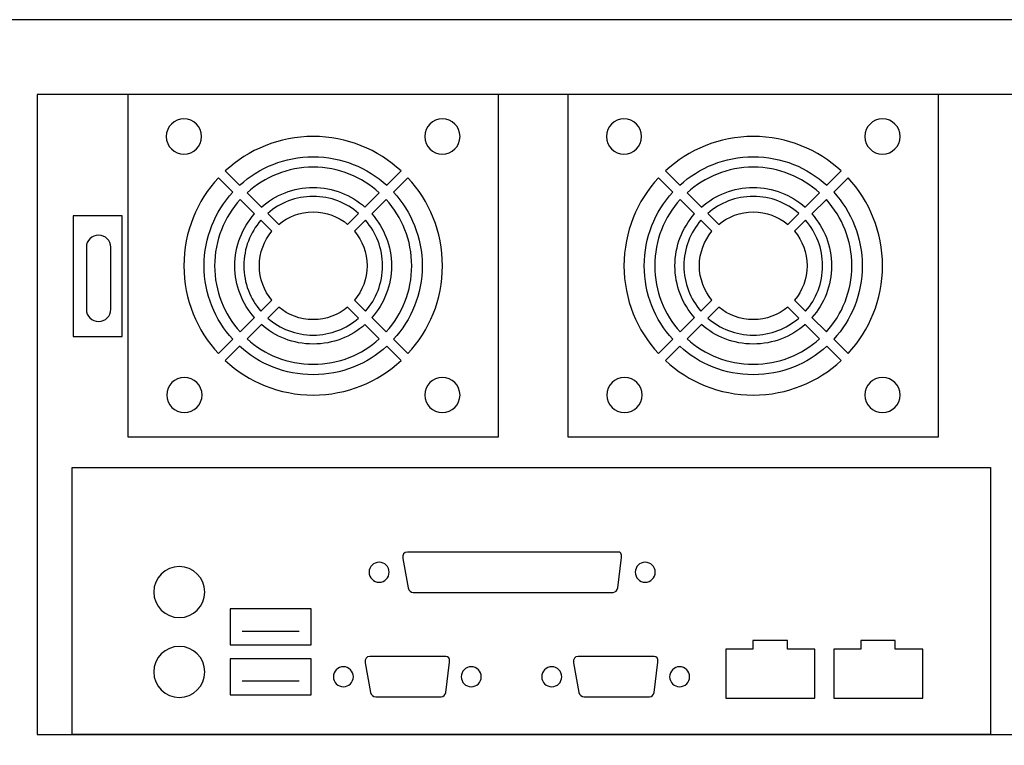
# Model space of a CAD drawing. Units: millimetres. Extents: x -18845 to 2619, y 4 to 11590.
# Drawn here: x 125 to 296, y 74 to 200 of the extents above; entities that cross this region are included whole.
import ezdxf

# ---------------------------------------------------------------- set-up
doc = ezdxf.new("R2010")
doc.units = ezdxf.units.MM
doc.header["$MEASUREMENT"] = 0
doc.layers.add('layer 1', color=7, linetype='Continuous')

msp = doc.modelspace()

# ---------------------------------------------------------------- linework, layer by layer
at = {"layer": 'layer 1', "color": 7, "lineweight": 25}
for points, knots in [([(19.1968, 199.8589), (19.1968, 199.8589), (448.1968, 199.8589), (448.1968, 199.8589), (448.1968, 199.8589), (448.1968, 67.8589), (448.1968, 67.8589), (448.1968, 67.8589), (19.1968, 67.8589), (19.1968, 67.8589), (19.1968, 67.8589), (19.1968, 199.8589), (19.1968, 199.8589)], [0, 0, 0, 0, 0.25, 0.25, 0.25, 0.5, 0.5, 0.5, 0.75, 0.75, 0.75, 1, 1, 1, 1]), ([(441.5712, 75.4183), (441.5712, 75.4183), (128.0262, 75.4183), (128.0262, 75.4183), (128.0262, 75.4183), (128.0262, 186.8328), (128.0262, 186.8328), (128.0262, 186.8328), (441.5712, 186.8328), (441.5712, 186.8328), (441.5712, 186.8328), (441.5712, 75.4183), (441.5712, 75.4183)], [0, 0, 0, 0, 0.25, 0.25, 0.25, 0.5, 0.5, 0.5, 0.75, 0.75, 0.75, 1, 1, 1, 1]), ([(143.8261, 186.8328), (143.8261, 186.8328), (208.3462, 186.8328), (208.3462, 186.8328), (208.3462, 186.8328), (208.3462, 127.2254), (208.3462, 127.2254), (208.3462, 127.2254), (143.8261, 127.2254), (143.8261, 127.2254), (143.8261, 127.2254), (143.8261, 186.8328), (143.8261, 186.8328)], [0, 0, 0, 0, 0.25, 0.25, 0.25, 0.5, 0.5, 0.5, 0.75, 0.75, 0.75, 1, 1, 1, 1]), ([(220.4201, 186.8328), (220.4201, 186.8328), (284.9403, 186.8328), (284.9403, 186.8328), (284.9403, 186.8328), (284.9403, 127.2254), (284.9403, 127.2254), (284.9403, 127.2254), (220.4201, 127.2254), (220.4201, 127.2254), (220.4201, 127.2254), (220.4201, 186.8328), (220.4201, 186.8328)], [0, 0, 0, 0, 0.25, 0.25, 0.25, 0.5, 0.5, 0.5, 0.75, 0.75, 0.75, 1, 1, 1, 1]), ([(150.5212, 179.5285), (150.5212, 181.2214), (151.8938, 182.5941), (153.5867, 182.5941), (155.28, 182.5941), (156.6524, 181.2214), (156.6524, 179.5285), (156.6524, 177.8354), (155.28, 176.4628), (153.5867, 176.4628), (151.8938, 176.4628), (150.5212, 177.8354), (150.5212, 179.5285)], [0, 0, 0, 0, 0.25, 0.25, 0.25, 0.5, 0.5, 0.5, 0.75, 0.75, 0.75, 1, 1, 1, 1]), ([(195.5093, 179.5285), (195.5093, 181.2214), (196.882, 182.5941), (198.5751, 182.5941), (200.2681, 182.5941), (201.6406, 181.2214), (201.6406, 179.5285), (201.6406, 177.8354), (200.2681, 176.4628), (198.5751, 176.4628), (196.882, 176.4628), (195.5093, 177.8354), (195.5093, 179.5285)], [0, 0, 0, 0, 0.25, 0.25, 0.25, 0.5, 0.5, 0.5, 0.75, 0.75, 0.75, 1, 1, 1, 1]), ([(227.1153, 179.5285), (227.1153, 181.2214), (228.4879, 182.5941), (230.1808, 182.5941), (231.8741, 182.5941), (233.2465, 181.2214), (233.2465, 179.5285), (233.2465, 177.8354), (231.8741, 176.4628), (230.1808, 176.4628), (228.4879, 176.4628), (227.1153, 177.8354), (227.1153, 179.5285)], [0, 0, 0, 0, 0.25, 0.25, 0.25, 0.5, 0.5, 0.5, 0.75, 0.75, 0.75, 1, 1, 1, 1]), ([(272.1034, 179.5285), (272.1034, 181.2214), (273.4761, 182.5941), (275.1692, 182.5941), (276.8622, 182.5941), (278.2347, 181.2214), (278.2347, 179.5285), (278.2347, 177.8354), (276.8622, 176.4628), (275.1692, 176.4628), (273.4761, 176.4628), (272.1034, 177.8354), (272.1034, 179.5285)], [0, 0, 0, 0, 0.25, 0.25, 0.25, 0.5, 0.5, 0.5, 0.75, 0.75, 0.75, 1, 1, 1, 1]), ([(176.0861, 179.5285), (181.9928, 179.5285), (187.3668, 177.2513), (191.3809, 173.5283), (191.3809, 173.5283), (188.8872, 171.0347), (188.8872, 171.0347), (185.5126, 174.1209), (181.0195, 176.0039), (176.0861, 176.0039), (171.1529, 176.0039), (166.6596, 174.1207), (163.2851, 171.0347), (163.2851, 171.0347), (160.7913, 173.5283), (160.7913, 173.5283), (164.8056, 177.2512), (170.1796, 179.5285), (176.0861, 179.5285)], [0, 0, 0, 0, 0.16666667, 0.16666667, 0.16666667, 0.33333333, 0.33333333, 0.33333333, 0.5, 0.5, 0.5, 0.66666667, 0.66666667, 0.66666667, 0.83333333, 0.83333333, 0.83333333, 1, 1, 1, 1]), ([(252.6802, 179.5285), (258.5869, 179.5285), (263.9609, 177.2513), (267.975, 173.5283), (267.975, 173.5283), (265.4813, 171.0347), (265.4813, 171.0347), (262.1067, 174.1209), (257.6136, 176.0039), (252.6802, 176.0039), (247.747, 176.0039), (243.2537, 174.1207), (239.8792, 171.0347), (239.8792, 171.0347), (237.3854, 173.5283), (237.3854, 173.5283), (241.3997, 177.2512), (246.7737, 179.5285), (252.6802, 179.5285)], [0, 0, 0, 0, 0.16666667, 0.16666667, 0.16666667, 0.33333333, 0.33333333, 0.33333333, 0.5, 0.5, 0.5, 0.66666667, 0.66666667, 0.66666667, 0.83333333, 0.83333333, 0.83333333, 1, 1, 1, 1]), ([(176.0861, 174.1829), (180.5164, 174.1829), (184.5546, 172.5029), (187.5982, 169.7458), (187.5982, 169.7458), (185.1016, 167.2493), (185.1016, 167.2493), (182.699, 169.3704), (179.5431, 170.6581), (176.0861, 170.6581), (172.6292, 170.6581), (169.4732, 169.3703), (167.0706, 167.2492), (167.0706, 167.2492), (164.5741, 169.7457), (164.5741, 169.7457), (167.6177, 172.5028), (171.6558, 174.1829), (176.0861, 174.1829)], [0, 0, 0, 0, 0.16666667, 0.16666667, 0.16666667, 0.33333333, 0.33333333, 0.33333333, 0.5, 0.5, 0.5, 0.66666667, 0.66666667, 0.66666667, 0.83333333, 0.83333333, 0.83333333, 1, 1, 1, 1]), ([(252.6802, 174.1829), (257.1105, 174.1829), (261.1487, 172.5029), (264.1923, 169.7458), (264.1923, 169.7458), (261.6957, 167.2493), (261.6957, 167.2493), (259.2931, 169.3704), (256.1372, 170.6581), (252.6802, 170.6581), (249.2233, 170.6581), (246.0673, 169.3703), (243.6647, 167.2492), (243.6647, 167.2492), (241.1682, 169.7457), (241.1682, 169.7457), (244.2118, 172.5028), (248.2499, 174.1829), (252.6802, 174.1829)], [0, 0, 0, 0, 0.16666667, 0.16666667, 0.16666667, 0.33333333, 0.33333333, 0.33333333, 0.5, 0.5, 0.5, 0.66666667, 0.66666667, 0.66666667, 0.83333333, 0.83333333, 0.83333333, 1, 1, 1, 1]), ([(159.5868, 141.7343), (155.864, 145.7485), (153.5867, 151.1224), (153.5867, 157.029), (153.5867, 162.9356), (155.8638, 168.3097), (159.5868, 172.3237), (159.5868, 172.3237), (162.0806, 169.83), (162.0806, 169.83), (158.9944, 166.4555), (157.1114, 161.9623), (157.1114, 157.029), (157.1114, 152.0958), (158.9945, 147.6025), (162.0806, 144.2281), (162.0806, 144.2281), (159.5868, 141.7343), (159.5868, 141.7343)], [0, 0, 0, 0, 0.16666667, 0.16666667, 0.16666667, 0.33333333, 0.33333333, 0.33333333, 0.5, 0.5, 0.5, 0.66666667, 0.66666667, 0.66666667, 0.83333333, 0.83333333, 0.83333333, 1, 1, 1, 1]), ([(192.5856, 172.3238), (196.3084, 168.3095), (198.5854, 162.9356), (198.5854, 157.029), (198.5854, 151.1224), (196.3085, 145.7483), (192.5856, 141.7343), (192.5856, 141.7343), (190.0918, 144.2281), (190.0918, 144.2281), (193.178, 147.6025), (195.0608, 152.0958), (195.0608, 157.029), (195.0608, 161.9623), (193.1777, 166.4555), (190.0917, 169.8301), (190.0917, 169.8301), (192.5856, 172.3238), (192.5856, 172.3238)], [0, 0, 0, 0, 0.16666667, 0.16666667, 0.16666667, 0.33333333, 0.33333333, 0.33333333, 0.5, 0.5, 0.5, 0.66666667, 0.66666667, 0.66666667, 0.83333333, 0.83333333, 0.83333333, 1, 1, 1, 1]), ([(236.1809, 141.7343), (232.4581, 145.7485), (230.1808, 151.1224), (230.1808, 157.029), (230.1808, 162.9356), (232.4579, 168.3097), (236.1809, 172.3237), (236.1809, 172.3237), (238.6747, 169.83), (238.6747, 169.83), (235.5885, 166.4555), (233.7055, 161.9623), (233.7055, 157.029), (233.7055, 152.0958), (235.5886, 147.6025), (238.6747, 144.2281), (238.6747, 144.2281), (236.1809, 141.7343), (236.1809, 141.7343)], [0, 0, 0, 0, 0.16666667, 0.16666667, 0.16666667, 0.33333333, 0.33333333, 0.33333333, 0.5, 0.5, 0.5, 0.66666667, 0.66666667, 0.66666667, 0.83333333, 0.83333333, 0.83333333, 1, 1, 1, 1]), ([(269.1797, 172.3238), (272.9025, 168.3095), (275.1795, 162.9356), (275.1795, 157.029), (275.1795, 151.1224), (272.9026, 145.7483), (269.1797, 141.7343), (269.1797, 141.7343), (266.6859, 144.2281), (266.6859, 144.2281), (269.7721, 147.6025), (271.6549, 152.0958), (271.6549, 157.029), (271.6549, 161.9623), (269.7718, 166.4555), (266.6858, 169.8301), (266.6858, 169.8301), (269.1797, 172.3238), (269.1797, 172.3238)], [0, 0, 0, 0, 0.16666667, 0.16666667, 0.16666667, 0.33333333, 0.33333333, 0.33333333, 0.5, 0.5, 0.5, 0.66666667, 0.66666667, 0.66666667, 0.83333333, 0.83333333, 0.83333333, 1, 1, 1, 1]), ([(163.3695, 145.5169), (160.6123, 148.5608), (158.9324, 152.5987), (158.9324, 157.029), (158.9324, 161.4595), (160.6123, 165.4974), (163.3694, 168.5412), (163.3694, 168.5412), (165.866, 166.0446), (165.866, 166.0446), (163.7447, 163.642), (162.4571, 160.4861), (162.4571, 157.029), (162.4571, 153.5721), (163.7448, 150.4163), (165.866, 148.0135), (165.866, 148.0135), (163.3695, 145.5169), (163.3695, 145.5169)], [0, 0, 0, 0, 0.16666667, 0.16666667, 0.16666667, 0.33333333, 0.33333333, 0.33333333, 0.5, 0.5, 0.5, 0.66666667, 0.66666667, 0.66666667, 0.83333333, 0.83333333, 0.83333333, 1, 1, 1, 1]), ([(176.0861, 169.0987), (179.1126, 169.0987), (181.8787, 167.9847), (183.9971, 166.1446), (183.9971, 166.1446), (182.0807, 164.2282), (182.0807, 164.2282), (180.4562, 165.5825), (178.3665, 166.3975), (176.0861, 166.3975), (173.8058, 166.3975), (171.7162, 165.5824), (170.0916, 164.2282), (170.0916, 164.2282), (168.1753, 166.1445), (168.1753, 166.1445), (170.2937, 167.9846), (173.0599, 169.0987), (176.0861, 169.0987)], [0, 0, 0, 0, 0.16666667, 0.16666667, 0.16666667, 0.33333333, 0.33333333, 0.33333333, 0.5, 0.5, 0.5, 0.66666667, 0.66666667, 0.66666667, 0.83333333, 0.83333333, 0.83333333, 1, 1, 1, 1]), ([(188.8029, 168.5412), (191.56, 165.4974), (193.2399, 161.4595), (193.2399, 157.029), (193.2399, 152.5987), (191.5601, 148.5608), (188.8029, 145.5169), (188.8029, 145.5169), (186.3064, 148.0136), (186.3064, 148.0136), (188.4277, 150.4163), (189.7152, 153.5721), (189.7152, 157.029), (189.7152, 160.4862), (188.4274, 163.6419), (186.3063, 166.0447), (186.3063, 166.0447), (188.8029, 168.5412), (188.8029, 168.5412)], [0, 0, 0, 0, 0.16666667, 0.16666667, 0.16666667, 0.33333333, 0.33333333, 0.33333333, 0.5, 0.5, 0.5, 0.66666667, 0.66666667, 0.66666667, 0.83333333, 0.83333333, 0.83333333, 1, 1, 1, 1]), ([(239.9636, 145.5169), (237.2064, 148.5608), (235.5265, 152.5987), (235.5265, 157.029), (235.5265, 161.4595), (237.2064, 165.4974), (239.9635, 168.5412), (239.9635, 168.5412), (242.4601, 166.0446), (242.4601, 166.0446), (240.3388, 163.642), (239.0512, 160.4861), (239.0512, 157.029), (239.0512, 153.5721), (240.3389, 150.4163), (242.4601, 148.0135), (242.4601, 148.0135), (239.9636, 145.5169), (239.9636, 145.5169)], [0, 0, 0, 0, 0.16666667, 0.16666667, 0.16666667, 0.33333333, 0.33333333, 0.33333333, 0.5, 0.5, 0.5, 0.66666667, 0.66666667, 0.66666667, 0.83333333, 0.83333333, 0.83333333, 1, 1, 1, 1]), ([(252.6802, 169.0987), (255.7067, 169.0987), (258.4728, 167.9847), (260.5912, 166.1446), (260.5912, 166.1446), (258.6748, 164.2282), (258.6748, 164.2282), (257.0503, 165.5825), (254.9606, 166.3975), (252.6802, 166.3975), (250.3999, 166.3975), (248.3103, 165.5824), (246.6857, 164.2282), (246.6857, 164.2282), (244.7694, 166.1445), (244.7694, 166.1445), (246.8878, 167.9846), (249.654, 169.0987), (252.6802, 169.0987)], [0, 0, 0, 0, 0.16666667, 0.16666667, 0.16666667, 0.33333333, 0.33333333, 0.33333333, 0.5, 0.5, 0.5, 0.66666667, 0.66666667, 0.66666667, 0.83333333, 0.83333333, 0.83333333, 1, 1, 1, 1]), ([(265.397, 168.5412), (268.1541, 165.4974), (269.834, 161.4595), (269.834, 157.029), (269.834, 152.5987), (268.1542, 148.5608), (265.397, 145.5169), (265.397, 145.5169), (262.9005, 148.0136), (262.9005, 148.0136), (265.0218, 150.4163), (266.3093, 153.5721), (266.3093, 157.029), (266.3093, 160.4862), (265.0215, 163.6419), (262.9004, 166.0447), (262.9004, 166.0447), (265.397, 168.5412), (265.397, 168.5412)], [0, 0, 0, 0, 0.16666667, 0.16666667, 0.16666667, 0.33333333, 0.33333333, 0.33333333, 0.5, 0.5, 0.5, 0.66666667, 0.66666667, 0.66666667, 0.83333333, 0.83333333, 0.83333333, 1, 1, 1, 1]), ([(134.2986, 165.6962), (134.2986, 165.6962), (142.8353, 165.6962), (142.8353, 165.6962), (142.8353, 165.6962), (142.8353, 144.6883), (142.8353, 144.6883), (142.8353, 144.6883), (134.2986, 144.6883), (134.2986, 144.6883), (134.2986, 144.6883), (134.2986, 165.6962), (134.2986, 165.6962)], [0, 0, 0, 0, 0.25, 0.25, 0.25, 0.5, 0.5, 0.5, 0.75, 0.75, 0.75, 1, 1, 1, 1]), ([(166.9707, 149.118), (165.1304, 151.2365), (164.0165, 154.0026), (164.0165, 157.029), (164.0165, 160.0554), (165.1304, 162.8214), (166.9707, 164.9399), (166.9707, 164.9399), (168.887, 163.0236), (168.887, 163.0236), (167.5327, 161.3993), (166.7177, 159.3095), (166.7177, 157.029), (166.7177, 154.7488), (167.5328, 152.659), (168.887, 151.0345), (168.887, 151.0345), (166.9707, 149.118), (166.9707, 149.118)], [0, 0, 0, 0, 0.16666667, 0.16666667, 0.16666667, 0.33333333, 0.33333333, 0.33333333, 0.5, 0.5, 0.5, 0.66666667, 0.66666667, 0.66666667, 0.83333333, 0.83333333, 0.83333333, 1, 1, 1, 1]), ([(185.2017, 164.9399), (187.0419, 162.8214), (188.1558, 160.0554), (188.1558, 157.029), (188.1558, 154.0026), (187.042, 151.2365), (185.2017, 149.1181), (185.2017, 149.1181), (183.2854, 151.0345), (183.2854, 151.0345), (184.6397, 152.6589), (185.4546, 154.7488), (185.4546, 157.029), (185.4546, 159.3095), (184.6396, 161.3991), (183.2853, 163.0237), (183.2853, 163.0237), (185.2017, 164.9399), (185.2017, 164.9399)], [0, 0, 0, 0, 0.16666667, 0.16666667, 0.16666667, 0.33333333, 0.33333333, 0.33333333, 0.5, 0.5, 0.5, 0.66666667, 0.66666667, 0.66666667, 0.83333333, 0.83333333, 0.83333333, 1, 1, 1, 1]), ([(243.5648, 149.118), (241.7245, 151.2365), (240.6106, 154.0026), (240.6106, 157.029), (240.6106, 160.0554), (241.7245, 162.8214), (243.5648, 164.9399), (243.5648, 164.9399), (245.4811, 163.0236), (245.4811, 163.0236), (244.1268, 161.3993), (243.3118, 159.3095), (243.3118, 157.029), (243.3118, 154.7488), (244.1269, 152.659), (245.4811, 151.0345), (245.4811, 151.0345), (243.5648, 149.118), (243.5648, 149.118)], [0, 0, 0, 0, 0.16666667, 0.16666667, 0.16666667, 0.33333333, 0.33333333, 0.33333333, 0.5, 0.5, 0.5, 0.66666667, 0.66666667, 0.66666667, 0.83333333, 0.83333333, 0.83333333, 1, 1, 1, 1]), ([(261.7958, 164.9399), (263.636, 162.8214), (264.7499, 160.0554), (264.7499, 157.029), (264.7499, 154.0026), (263.6361, 151.2365), (261.7958, 149.1181), (261.7958, 149.1181), (259.8795, 151.0345), (259.8795, 151.0345), (261.2338, 152.6589), (262.0487, 154.7488), (262.0487, 157.029), (262.0487, 159.3095), (261.2337, 161.3991), (259.8794, 163.0237), (259.8794, 163.0237), (261.7958, 164.9399), (261.7958, 164.9399)], [0, 0, 0, 0, 0.16666667, 0.16666667, 0.16666667, 0.33333333, 0.33333333, 0.33333333, 0.5, 0.5, 0.5, 0.66666667, 0.66666667, 0.66666667, 0.83333333, 0.83333333, 0.83333333, 1, 1, 1, 1]), ([(138.732, 162.3624), (138.732, 162.3624), (138.7321, 162.3624), (138.7321, 162.3624), (139.8994, 162.3624), (140.8544, 161.4074), (140.8544, 160.2401), (140.8544, 160.2401), (140.8544, 149.4564), (140.8544, 149.4564), (140.8544, 148.2891), (139.8994, 147.3341), (138.7321, 147.3341), (138.7321, 147.3341), (138.732, 147.3341), (138.732, 147.3341), (137.5647, 147.3341), (136.6097, 148.2891), (136.6097, 149.4564), (136.6097, 149.4564), (136.6097, 160.2401), (136.6097, 160.2401), (136.6097, 161.4074), (137.5647, 162.3624), (138.732, 162.3624)], [0, 0, 0, 0, 0.125, 0.125, 0.125, 0.25, 0.25, 0.25, 0.375, 0.375, 0.375, 0.5, 0.5, 0.5, 0.625, 0.625, 0.625, 0.75, 0.75, 0.75, 0.875, 0.875, 0.875, 1, 1, 1, 1]), ([(183.9971, 147.9135), (181.8787, 146.0735), (179.1126, 144.9594), (176.0861, 144.9594), (173.0599, 144.9594), (170.2937, 146.0734), (168.1753, 147.9135), (168.1753, 147.9135), (170.0917, 149.8299), (170.0917, 149.8299), (171.716, 148.4756), (173.8058, 147.6606), (176.0861, 147.6606), (178.3665, 147.6606), (180.4561, 148.4757), (182.0807, 149.8299), (182.0807, 149.8299), (183.9971, 147.9135), (183.9971, 147.9135)], [0, 0, 0, 0, 0.16666667, 0.16666667, 0.16666667, 0.33333333, 0.33333333, 0.33333333, 0.5, 0.5, 0.5, 0.66666667, 0.66666667, 0.66666667, 0.83333333, 0.83333333, 0.83333333, 1, 1, 1, 1]), ([(260.5912, 147.9135), (258.4728, 146.0735), (255.7067, 144.9594), (252.6802, 144.9594), (249.654, 144.9594), (246.8878, 146.0734), (244.7694, 147.9135), (244.7694, 147.9135), (246.6858, 149.8299), (246.6858, 149.8299), (248.3101, 148.4756), (250.3999, 147.6606), (252.6802, 147.6606), (254.9606, 147.6606), (257.0502, 148.4757), (258.6748, 149.8299), (258.6748, 149.8299), (260.5912, 147.9135), (260.5912, 147.9135)], [0, 0, 0, 0, 0.16666667, 0.16666667, 0.16666667, 0.33333333, 0.33333333, 0.33333333, 0.5, 0.5, 0.5, 0.66666667, 0.66666667, 0.66666667, 0.83333333, 0.83333333, 0.83333333, 1, 1, 1, 1]), ([(187.5983, 144.3123), (184.5546, 141.5551), (180.5164, 139.8754), (176.0861, 139.8754), (171.6558, 139.8754), (167.6177, 141.555), (164.5741, 144.3123), (164.5741, 144.3123), (167.0707, 146.8088), (167.0707, 146.8088), (169.4732, 144.6877), (172.6293, 143.3999), (176.0861, 143.3999), (179.5432, 143.3999), (182.699, 144.6879), (185.1017, 146.8089), (185.1017, 146.8089), (187.5983, 144.3123), (187.5983, 144.3123)], [0, 0, 0, 0, 0.16666667, 0.16666667, 0.16666667, 0.33333333, 0.33333333, 0.33333333, 0.5, 0.5, 0.5, 0.66666667, 0.66666667, 0.66666667, 0.83333333, 0.83333333, 0.83333333, 1, 1, 1, 1]), ([(264.1924, 144.3123), (261.1487, 141.5551), (257.1105, 139.8754), (252.6802, 139.8754), (248.2499, 139.8754), (244.2118, 141.555), (241.1682, 144.3123), (241.1682, 144.3123), (243.6648, 146.8088), (243.6648, 146.8088), (246.0673, 144.6877), (249.2234, 143.3999), (252.6802, 143.3999), (256.1373, 143.3999), (259.2931, 144.6879), (261.6958, 146.8089), (261.6958, 146.8089), (264.1924, 144.3123), (264.1924, 144.3123)], [0, 0, 0, 0, 0.16666667, 0.16666667, 0.16666667, 0.33333333, 0.33333333, 0.33333333, 0.5, 0.5, 0.5, 0.66666667, 0.66666667, 0.66666667, 0.83333333, 0.83333333, 0.83333333, 1, 1, 1, 1]), ([(191.3809, 140.5297), (187.3667, 136.8069), (181.9928, 134.5296), (176.0861, 134.5296), (170.1796, 134.5296), (164.8054, 136.8067), (160.7914, 140.5296), (160.7914, 140.5296), (163.2852, 143.0234), (163.2852, 143.0234), (166.6596, 139.9373), (171.1529, 138.0543), (176.0861, 138.0543), (181.0195, 138.0543), (185.5126, 139.9374), (188.8872, 143.0235), (188.8872, 143.0235), (191.3809, 140.5297), (191.3809, 140.5297)], [0, 0, 0, 0, 0.16666667, 0.16666667, 0.16666667, 0.33333333, 0.33333333, 0.33333333, 0.5, 0.5, 0.5, 0.66666667, 0.66666667, 0.66666667, 0.83333333, 0.83333333, 0.83333333, 1, 1, 1, 1]), ([(267.975, 140.5297), (263.9608, 136.8069), (258.5869, 134.5296), (252.6802, 134.5296), (246.7737, 134.5296), (241.3995, 136.8067), (237.3855, 140.5296), (237.3855, 140.5296), (239.8793, 143.0234), (239.8793, 143.0234), (243.2537, 139.9373), (247.747, 138.0543), (252.6802, 138.0543), (257.6136, 138.0543), (262.1067, 139.9374), (265.4813, 143.0235), (265.4813, 143.0235), (267.975, 140.5297), (267.975, 140.5297)], [0, 0, 0, 0, 0.16666667, 0.16666667, 0.16666667, 0.33333333, 0.33333333, 0.33333333, 0.5, 0.5, 0.5, 0.66666667, 0.66666667, 0.66666667, 0.83333333, 0.83333333, 0.83333333, 1, 1, 1, 1]), ([(150.6089, 134.532), (150.6089, 136.225), (151.9813, 137.5977), (153.6746, 137.5977), (155.3675, 137.5977), (156.7403, 136.225), (156.7403, 134.532), (156.7403, 132.8388), (155.3675, 131.4664), (153.6746, 131.4664), (151.9813, 131.4664), (150.6089, 132.8388), (150.6089, 134.532)], [0, 0, 0, 0, 0.25, 0.25, 0.25, 0.5, 0.5, 0.5, 0.75, 0.75, 0.75, 1, 1, 1, 1]), ([(195.5093, 134.532), (195.5093, 136.225), (196.882, 137.5977), (198.5751, 137.5977), (200.2681, 137.5977), (201.6406, 136.225), (201.6406, 134.532), (201.6406, 132.8388), (200.2681, 131.4664), (198.5751, 131.4664), (196.882, 131.4664), (195.5093, 132.8388), (195.5093, 134.532)], [0, 0, 0, 0, 0.25, 0.25, 0.25, 0.5, 0.5, 0.5, 0.75, 0.75, 0.75, 1, 1, 1, 1]), ([(227.203, 134.532), (227.203, 136.225), (228.5754, 137.5977), (230.2687, 137.5977), (231.9616, 137.5977), (233.3344, 136.225), (233.3344, 134.532), (233.3344, 132.8388), (231.9616, 131.4664), (230.2687, 131.4664), (228.5754, 131.4664), (227.203, 132.8388), (227.203, 134.532)], [0, 0, 0, 0, 0.25, 0.25, 0.25, 0.5, 0.5, 0.5, 0.75, 0.75, 0.75, 1, 1, 1, 1]), ([(272.1034, 134.532), (272.1034, 136.225), (273.4761, 137.5977), (275.1692, 137.5977), (276.8622, 137.5977), (278.2347, 136.225), (278.2347, 134.532), (278.2347, 132.8388), (276.8622, 131.4664), (275.1692, 131.4664), (273.4761, 131.4664), (272.1034, 132.8388), (272.1034, 134.532)], [0, 0, 0, 0, 0.25, 0.25, 0.25, 0.5, 0.5, 0.5, 0.75, 0.75, 0.75, 1, 1, 1, 1]), ([(134.1573, 75.4183), (134.1573, 75.4183), (293.9484, 75.4183), (293.9484, 75.4183), (293.9484, 75.4183), (293.9484, 121.9347), (293.9484, 121.9347), (293.9484, 121.9347), (134.1573, 121.9347), (134.1573, 121.9347), (134.1573, 121.9347), (134.1573, 75.4183), (134.1573, 75.4183)], [0, 0, 0, 0, 0.25, 0.25, 0.25, 0.5, 0.5, 0.5, 0.75, 0.75, 0.75, 1, 1, 1, 1]), ([(192.484, 107.2018), (192.484, 107.2018), (201.6339, 107.2018), (201.6339, 107.2018), (201.6339, 107.2018), (205.7225, 107.2018), (205.7225, 107.2018), (205.7503, 107.203), (205.7773, 107.2029), (205.8034, 107.2018), (205.8034, 107.2018), (208.2369, 107.2018), (208.2369, 107.2018), (208.2369, 107.2018), (214.8723, 107.2018), (214.8723, 107.2018), (214.9, 107.203), (214.927, 107.2029), (214.953, 107.2018), (214.953, 107.2018), (215.8917, 107.2018), (215.8917, 107.2018), (215.8917, 107.2018), (221.4755, 107.2018), (221.4755, 107.2018), (221.5033, 107.203), (221.5302, 107.2029), (221.5561, 107.2018), (221.5561, 107.2018), (229.1301, 107.2018), (229.1301, 107.2018), (229.6016, 107.2216), (229.8178, 106.9139), (229.7548, 106.2488), (229.7548, 106.2488), (229.1004, 100.9697), (229.1004, 100.9697), (228.9791, 100.4993), (228.7229, 100.2206), (228.3107, 100.1629), (228.3107, 100.1629), (220.6558, 100.1629), (220.6558, 100.1629), (220.6558, 100.1629), (216.9205, 100.1629), (216.9205, 100.1629), (216.9205, 100.1629), (214.0528, 100.1629), (214.0528, 100.1629), (214.0528, 100.1629), (209.2657, 100.1629), (209.2657, 100.1629), (209.2657, 100.1629), (204.903, 100.1629), (204.903, 100.1629), (204.903, 100.1629), (202.6626, 100.1629), (202.6626, 100.1629), (202.6626, 100.1629), (193.5129, 100.1629), (193.5129, 100.1629), (193.1016, 100.2102), (192.7069, 100.4795), (192.6104, 100.9695), (192.6104, 100.9695), (191.6846, 106.0928), (191.6846, 106.0928), (191.6077, 106.8125), (191.8691, 107.1872), (192.484, 107.2018)], [0, 0, 0, 0, 0.04347826, 0.04347826, 0.04347826, 0.08695652, 0.08695652, 0.08695652, 0.13043478, 0.13043478, 0.13043478, 0.17391304, 0.17391304, 0.17391304, 0.2173913, 0.2173913, 0.2173913, 0.26086957, 0.26086957, 0.26086957, 0.30434783, 0.30434783, 0.30434783, 0.34782609, 0.34782609, 0.34782609, 0.39130435, 0.39130435, 0.39130435, 0.43478261, 0.43478261, 0.43478261, 0.47826087, 0.47826087, 0.47826087, 0.52173913, 0.52173913, 0.52173913, 0.56521739, 0.56521739, 0.56521739, 0.60869565, 0.60869565, 0.60869565, 0.65217391, 0.65217391, 0.65217391, 0.69565217, 0.69565217, 0.69565217, 0.73913043, 0.73913043, 0.73913043, 0.7826087, 0.7826087, 0.7826087, 0.82608696, 0.82608696, 0.82608696, 0.86956522, 0.86956522, 0.86956522, 0.91304348, 0.91304348, 0.91304348, 0.95652174, 0.95652174, 0.95652174, 1, 1, 1, 1]), ([(152.7781, 104.6752), (155.2281, 104.6752), (157.2141, 102.6892), (157.2141, 100.2393), (157.2141, 97.7893), (155.2281, 95.8032), (152.7781, 95.8032), (150.328, 95.8032), (148.3421, 97.7893), (148.3421, 100.2393), (148.3421, 102.6892), (150.328, 104.6752), (152.7781, 104.6752)], [0, 0, 0, 0, 0.25, 0.25, 0.25, 0.5, 0.5, 0.5, 0.75, 0.75, 0.75, 1, 1, 1, 1]), ([(187.5611, 105.426), (188.5236, 105.426), (189.304, 104.6454), (189.304, 103.6828), (189.304, 102.7201), (188.5236, 101.9397), (187.5611, 101.9397), (186.5984, 101.9397), (185.8179, 102.7201), (185.8179, 103.6828), (185.8179, 104.6454), (186.5984, 105.426), (187.5611, 105.426)], [0, 0, 0, 0, 0.25, 0.25, 0.25, 0.5, 0.5, 0.5, 0.75, 0.75, 0.75, 1, 1, 1, 1]), ([(233.8759, 105.426), (234.8386, 105.426), (235.6189, 104.6454), (235.6189, 103.6828), (235.6189, 102.7201), (234.8386, 101.9397), (233.8759, 101.9397), (232.9133, 101.9397), (232.1329, 102.7201), (232.1329, 103.6828), (232.1329, 104.6454), (232.9133, 105.426), (233.8759, 105.426)], [0, 0, 0, 0, 0.25, 0.25, 0.25, 0.5, 0.5, 0.5, 0.75, 0.75, 0.75, 1, 1, 1, 1]), ([(161.6617, 91.033), (161.6617, 91.033), (161.6617, 97.3069), (161.6617, 97.3069), (161.6617, 97.3069), (175.7304, 97.3069), (175.7304, 97.3069), (175.7304, 97.3069), (175.7304, 91.033), (175.7304, 91.033), (175.7304, 91.033), (161.6617, 91.033), (161.6617, 91.033)], [0, 0, 0, 0, 0.25, 0.25, 0.25, 0.5, 0.5, 0.5, 0.75, 0.75, 0.75, 1, 1, 1, 1]), ([(247.9298, 90.3156), (247.9298, 90.3156), (252.5925, 90.3156), (252.5925, 90.3156), (252.5925, 90.3156), (252.5925, 91.8012), (252.5925, 91.8012), (252.5925, 91.8012), (258.6124, 91.8012), (258.6124, 91.8012), (258.6124, 91.8012), (258.6124, 90.3156), (258.6124, 90.3156), (258.6124, 90.3156), (263.3995, 90.3156), (263.3995, 90.3156), (263.3995, 90.3156), (263.3995, 81.7475), (263.3995, 81.7475), (263.3995, 81.7475), (247.9298, 81.7475), (247.9298, 81.7475), (247.9298, 81.7475), (247.9298, 90.3156), (247.9298, 90.3156)], [0, 0, 0, 0, 0.125, 0.125, 0.125, 0.25, 0.25, 0.25, 0.375, 0.375, 0.375, 0.5, 0.5, 0.5, 0.625, 0.625, 0.625, 0.75, 0.75, 0.75, 0.875, 0.875, 0.875, 1, 1, 1, 1]), ([(266.7175, 90.3156), (266.7175, 90.3156), (271.3803, 90.3156), (271.3803, 90.3156), (271.3803, 90.3156), (271.3803, 91.8012), (271.3803, 91.8012), (271.3803, 91.8012), (277.4002, 91.8012), (277.4002, 91.8012), (277.4002, 91.8012), (277.4002, 90.3156), (277.4002, 90.3156), (277.4002, 90.3156), (282.1874, 90.3156), (282.1874, 90.3156), (282.1874, 90.3156), (282.1874, 81.7475), (282.1874, 81.7475), (282.1874, 81.7475), (266.7175, 81.7475), (266.7175, 81.7475), (266.7175, 81.7475), (266.7175, 90.3156), (266.7175, 90.3156)], [0, 0, 0, 0, 0.125, 0.125, 0.125, 0.25, 0.25, 0.25, 0.375, 0.375, 0.375, 0.5, 0.5, 0.5, 0.625, 0.625, 0.625, 0.75, 0.75, 0.75, 0.875, 0.875, 0.875, 1, 1, 1, 1]), ([(152.7781, 90.7773), (155.2281, 90.7773), (157.2141, 88.7913), (157.2141, 86.3413), (157.2141, 83.8913), (155.2281, 81.9052), (152.7781, 81.9052), (150.328, 81.9052), (148.3421, 83.8913), (148.3421, 86.3413), (148.3421, 88.7913), (150.328, 90.7773), (152.7781, 90.7773)], [0, 0, 0, 0, 0.25, 0.25, 0.25, 0.5, 0.5, 0.5, 0.75, 0.75, 0.75, 1, 1, 1, 1]), ([(161.6617, 82.3513), (161.6617, 82.3513), (161.6617, 88.6252), (161.6617, 88.6252), (161.6617, 88.6252), (175.7304, 88.6252), (175.7304, 88.6252), (175.7304, 88.6252), (175.7304, 82.3513), (175.7304, 82.3513), (175.7304, 82.3513), (161.6617, 82.3513), (161.6617, 82.3513)], [0, 0, 0, 0, 0.25, 0.25, 0.25, 0.5, 0.5, 0.5, 0.75, 0.75, 0.75, 1, 1, 1, 1]), ([(185.9376, 89.0133), (185.9376, 89.0133), (199.176, 89.0133), (199.176, 89.0133), (199.6475, 89.033), (199.8635, 88.7254), (199.8007, 88.0603), (199.8007, 88.0603), (199.1464, 82.7812), (199.1464, 82.7812), (199.0251, 82.3107), (198.7687, 82.032), (198.3566, 81.9743), (198.3566, 81.9743), (186.9663, 81.9743), (186.9663, 81.9743), (186.5551, 82.0216), (186.1603, 82.2909), (186.0637, 82.7809), (186.0637, 82.7809), (185.138, 87.9042), (185.138, 87.9042), (185.061, 88.6239), (185.3227, 88.9987), (185.9376, 89.0133)], [0, 0, 0, 0, 0.125, 0.125, 0.125, 0.25, 0.25, 0.25, 0.375, 0.375, 0.375, 0.5, 0.5, 0.5, 0.625, 0.625, 0.625, 0.75, 0.75, 0.75, 0.875, 0.875, 0.875, 1, 1, 1, 1]), ([(222.2047, 89.0133), (222.2047, 89.0133), (235.4431, 89.0133), (235.4431, 89.0133), (235.9147, 89.033), (236.1308, 88.7254), (236.0678, 88.0603), (236.0678, 88.0603), (235.4135, 82.7812), (235.4135, 82.7812), (235.2922, 82.3107), (235.0358, 82.032), (234.6237, 81.9743), (234.6237, 81.9743), (223.2333, 81.9743), (223.2333, 81.9743), (222.8222, 82.0216), (222.4273, 82.2909), (222.331, 82.7809), (222.331, 82.7809), (221.4051, 87.9042), (221.4051, 87.9042), (221.3283, 88.6239), (221.5897, 88.9987), (222.2047, 89.0133)], [0, 0, 0, 0, 0.125, 0.125, 0.125, 0.25, 0.25, 0.25, 0.375, 0.375, 0.375, 0.5, 0.5, 0.5, 0.625, 0.625, 0.625, 0.75, 0.75, 0.75, 0.875, 0.875, 0.875, 1, 1, 1, 1]), ([(181.3375, 87.2374), (182.3003, 87.2374), (183.0806, 86.4569), (183.0806, 85.4943), (183.0806, 84.5316), (182.3003, 83.7512), (181.3375, 83.7512), (180.3748, 83.7512), (179.5944, 84.5316), (179.5944, 85.4943), (179.5944, 86.4569), (180.3748, 87.2374), (181.3375, 87.2374)], [0, 0, 0, 0, 0.25, 0.25, 0.25, 0.5, 0.5, 0.5, 0.75, 0.75, 0.75, 1, 1, 1, 1]), ([(203.5988, 87.2374), (204.5616, 87.2374), (205.342, 86.4569), (205.342, 85.4943), (205.342, 84.5316), (204.5616, 83.7512), (203.5988, 83.7512), (202.6361, 83.7512), (201.8557, 84.5316), (201.8557, 85.4943), (201.8557, 86.4569), (202.6361, 87.2374), (203.5988, 87.2374)], [0, 0, 0, 0, 0.25, 0.25, 0.25, 0.5, 0.5, 0.5, 0.75, 0.75, 0.75, 1, 1, 1, 1]), ([(217.6046, 87.2374), (218.5673, 87.2374), (219.3477, 86.4569), (219.3477, 85.4943), (219.3477, 84.5316), (218.5673, 83.7512), (217.6046, 83.7512), (216.6419, 83.7512), (215.8616, 84.5316), (215.8616, 85.4943), (215.8616, 86.4569), (216.6419, 87.2374), (217.6046, 87.2374)], [0, 0, 0, 0, 0.25, 0.25, 0.25, 0.5, 0.5, 0.5, 0.75, 0.75, 0.75, 1, 1, 1, 1]), ([(239.866, 87.2374), (240.8287, 87.2374), (241.6091, 86.4569), (241.6091, 85.4943), (241.6091, 84.5316), (240.8287, 83.7512), (239.866, 83.7512), (238.9035, 83.7512), (238.123, 84.5316), (238.123, 85.4943), (238.123, 86.4569), (238.9035, 87.2374), (239.866, 87.2374)], [0, 0, 0, 0, 0.25, 0.25, 0.25, 0.5, 0.5, 0.5, 0.75, 0.75, 0.75, 1, 1, 1, 1])]:
    msp.add_open_spline(points, degree=3, knots=knots, dxfattribs=at)
for points in [[(163.7529, 93.4411), (163.7529, 93.4411), (173.6392, 93.4411), (173.6392, 93.4411)], [(163.7529, 84.7593), (163.7529, 84.7593), (173.6392, 84.7593), (173.6392, 84.7593)]]:
    msp.add_open_spline(points, degree=3, dxfattribs=at)

doc.saveas('drawing.dxf')
